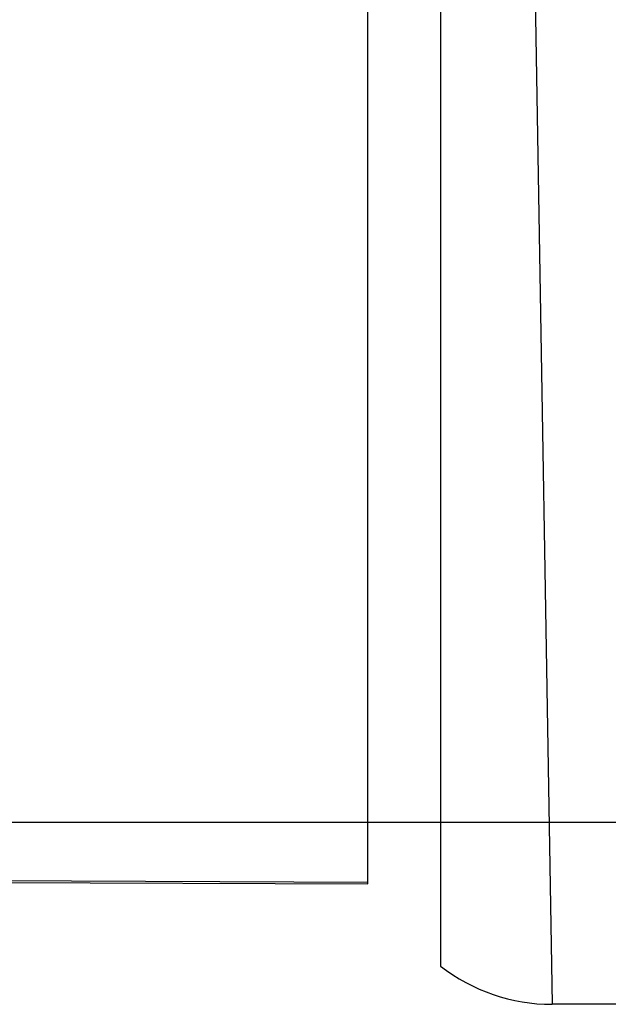
# Model space of a CAD drawing. Units: inches. Extents: x 0 to 22.3, y -0.1 to 17.2.
# Drawn here: x 4.1 to 4.2, y 2.6 to 2.8 of the extents above; entities that cross this region are included whole.
import ezdxf

# ---------------------------------------------------------------- set-up
doc = ezdxf.new("R2010")
doc.units = ezdxf.units.IN
doc.header["$LTSCALE"] = 1.21
doc.header["$MEASUREMENT"] = 0
doc.layers.get('0').update_dxf_attribs({"linetype": 'CONTINUOUS'})
doc.layers.add('AXIS', color=7, linetype='CONTINUOUS')
doc.layers.add('DIMENSIONS', color=7, linetype='CONTINUOUS')
doc.styles.get("Standard").update_dxf_attribs({"font": 'txt', "width": 0.8})
doc.dimstyles.new('DIMSTYLE_5', dxfattribs={"dimtxt": 0.125, "dimasz": 0.1875, "dimexe": 0.125, "dimexo": 0.0625, "dimgap": 0.0625, "dimtad": 0, "dimtih": 1, "dimtoh": 1, "dimlfac": 4, "dimzin": 4, "dimdsep": 46, "dimtxsty": 'STANDARD', "dimblk": '_FILLED', "dimblk1": '_FILLED', "dimblk2": '_FILLED', "dimcen": 0.09, "dimadec": 0, "dimazin": 0, "dimtfac": 1, "dimtofl": 0, "dimtmove": 0, "dimatfit": 3, "dimldrblk": '_FILLED', "dimfxl": 1, "dimtolj": 1, "dimtzin": 4, "dimarcsym": 0})

# ---------------------------------------------------------------- blocks, each defined once
blk = doc.blocks.new('_FILLED')
at = {"color": 0, "linetype": 'BYBLOCK'}
blk.add_solid([(0, 0), (-1, 0.1666666667), (-1, -0.1666666667)], dxfattribs=at)
blk = doc.blocks.new('*D13')
at = {"layer": 'DIMENSIONS', "color": 2, "linetype": 'CONTINUOUS'}
for p, q in [((5.5135892328, 4.7117782154), (1.8523013374, 4.7117782154)), ((1.9773013374, 4.7117782154), (1.9773013374, 3.8055282154)), ((1.9773013374, 2.6492782154), (1.9773013374, 3.5555282154)), ((5.5135892328, 2.6492782154), (1.8523013374, 2.6492782154))]:
    blk.add_line(p, q, dxfattribs=at)
at = {"layer": 'DIMENSIONS', "color": 2, "linetype": 'CONTINUOUS', "xscale": 0.1875, "yscale": 0.1875, "zscale": 0.1875}
for p, rotation in [((1.9773013374, 4.7117782154), 90), ((1.9773013374, 2.6492782154), 270)]:
    blk.add_blockref('_FILLED', p, dxfattribs=dict(at, rotation=rotation))

msp = doc.modelspace()

# ---------------------------------------------------------------- linework, layer by layer
at = {"color": 7, "linetype": 'CONTINUOUS'}
for p, q in [((4.2110892328, 4.7364556941), (4.2110892328, 2.6246007366)), ((4.1985892328, 2.6387315455), (4.1985892328, 3.6263389643)), ((4.091569848, 2.6391390178), (4.1985892328, 2.6387312086))]:
    msp.add_line(p, q, dxfattribs=at)
at = {"color": 9, "linetype": 'CONTINUOUS'}
msp.add_line((4.1985892328, 2.6389987134), (4.0915892328, 2.6394255728), dxfattribs=at)
at = {"color": 7, "linetype": 'CONTINUOUS'}
msp.add_arc((4.2302617272, 2.6492782154), 0.03125, 232.1555535171, 270, dxfattribs=at)
at = {"layer": 'AXIS', "color": 9, "linetype": 'CONTINUOUS'}
msp.add_line((4.2122611915, 3.6805282154), (4.2302617272, 2.6180282154), dxfattribs=at)
at = {"layer": 'AXIS', "color": 7, "linetype": 'CONTINUOUS'}
msp.add_line((4.3680034164, 2.6180282154), (4.2302617272, 2.6180282154), dxfattribs=at)

# ---------------------------------------------------------------- dimensions: what is measured, and where the dimension line sits
at = {"layer": 'DIMENSIONS', "color": 2, "linetype": 'CONTINUOUS'}
dim = msp.add_linear_dim(base=(1.9773013374, 2.6492782154), p1=(5.5760892328, 4.7117782154), p2=(5.5760892328, 2.6492782154), angle=270, dimstyle='DIMSTYLE_5', dxfattribs=at)
dim.commit()
dim.dimension.update_dxf_attribs({"geometry": '*D13', "text_midpoint": (1.7773013374, 3.6180282154), "dimtype": 160})

doc.saveas('drawing.dxf')
